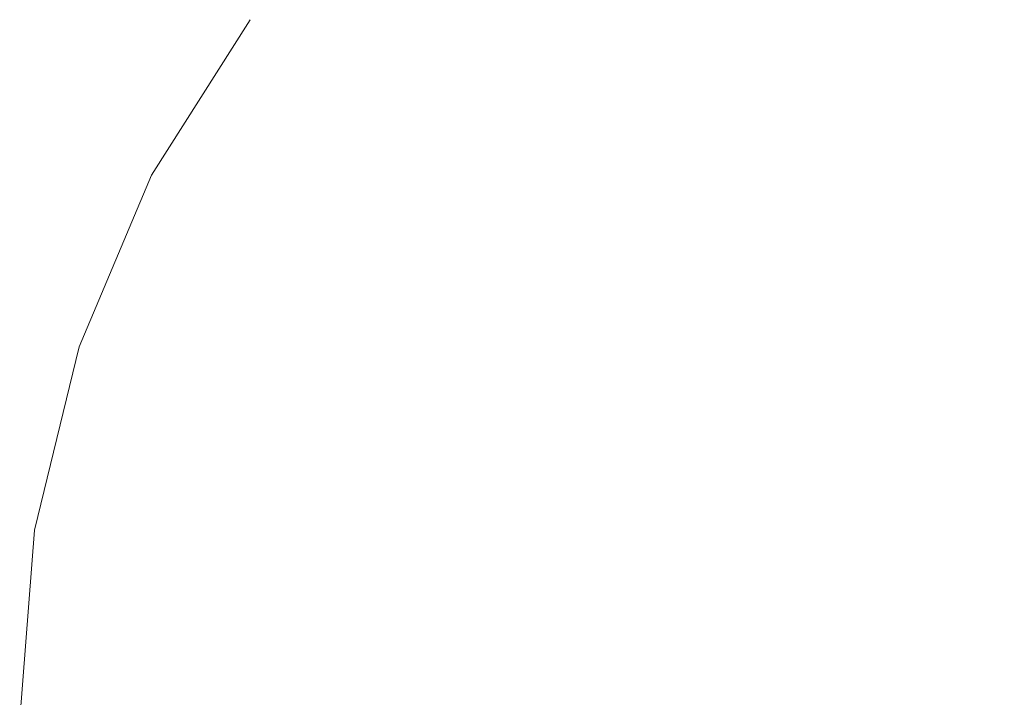
# Model space of a CAD drawing. Units: millimetres. Extents: x -12705 to -2493, y -147 to 2172.
# Drawn here: x -11906 to -11895, y 605 to 612 of the extents above; entities that cross this region are included whole.
import ezdxf

# ---------------------------------------------------------------- set-up
doc = ezdxf.new("R2010")
doc.units = ezdxf.units.MM
doc.header["$MEASUREMENT"] = 0
doc.linetypes.add('Wipeout_Contour', pattern=[1000, 0, -1000])
doc.layers.add('SA - VIIMISTLUS - põrand', color=7, linetype='Continuous')
doc.layers.add('SA - VIIMISTLUS - põrand_Pen_No__2', color=8, linetype='Continuous', lineweight=13)

msp = doc.modelspace()

# ---------------------------------------------------------------- wipeouts: each hides what was drawn before it
at = {"color": 254, "linetype": 'Wipeout_Contour', "lineweight": 0, "ltscale": 47679.590092}
msp.add_wipeout([(-11904.826, 606.527), (-11904.981, 604.443), (-11904.181, 604.443), (-11904.038, 606.527)], dxfattribs=at).dxf.layer = 'SA - VIIMISTLUS - põrand'
at = {"color": 254, "linetype": 'Wipeout_Contour', "lineweight": 0, "ltscale": 47671.046277}
msp.add_wipeout([(-11903.095, 604.443), (-11901.756, 604.443), (-11901.65, 606.527), (-11902.968, 606.527)], dxfattribs=at).dxf.layer = 'SA - VIIMISTLUS - põrand'

# ---------------------------------------------------------------- next in the draw order: wipeouts: each hides what was drawn before it
at = {"color": 254, "linetype": 'Wipeout_Contour', "lineweight": 0, "ltscale": 47678.84335}
msp.add_wipeout([(-11904.826, 606.527), (-11904.038, 606.527), (-11903.613, 608.547), (-11904.365, 608.547)], dxfattribs=at).dxf.layer = 'SA - VIIMISTLUS - põrand'
at = {"color": 254, "linetype": 'Wipeout_Contour', "lineweight": 0, "ltscale": 47665.318658}
msp.add_wipeout([(-11901.756, 604.443), (-11900.205, 604.443), (-11900.122, 606.527), (-11901.65, 606.527)], dxfattribs=at).dxf.layer = 'SA - VIIMISTLUS - põrand'

# ---------------------------------------------------------------- next in the draw order: wipeouts: each hides what was drawn before it
at = {"color": 254, "linetype": 'Wipeout_Contour', "lineweight": 0, "ltscale": 47665.013873}
msp.add_wipeout([(-11901.65, 606.527), (-11900.122, 606.527), (-11899.877, 608.547), (-11901.335, 608.547)], dxfattribs=at).dxf.layer = 'SA - VIIMISTLUS - põrand'
at = {"color": 254, "linetype": 'Wipeout_Contour', "lineweight": 0, "ltscale": 47682.146141}
msp.add_wipeout([(-11905.308, 606.527), (-11905.471, 604.443), (-11904.981, 604.443), (-11904.826, 606.527)], dxfattribs=at).dxf.layer = 'SA - VIIMISTLUS - põrand'
at = {"color": 254, "linetype": 'Wipeout_Contour', "lineweight": 0, "ltscale": 47675.852144}
msp.add_wipeout([(-11904.038, 606.527), (-11904.181, 604.443), (-11903.095, 604.443), (-11902.968, 606.527)], dxfattribs=at).dxf.layer = 'SA - VIIMISTLUS - põrand'

# ---------------------------------------------------------------- next in the draw order: wipeouts: each hides what was drawn before it
at = {"color": 254, "linetype": 'Wipeout_Contour', "lineweight": 0, "ltscale": 47681.316695}
msp.add_wipeout([(-11904.826, 608.547), (-11905.308, 606.527), (-11904.826, 606.527), (-11904.365, 608.547)], dxfattribs=at).dxf.layer = 'SA - VIIMISTLUS - põrand'
at = {"color": 254, "linetype": 'Wipeout_Contour', "lineweight": 0, "ltscale": 47675.222443}
msp.add_wipeout([(-11904.038, 606.527), (-11902.968, 606.527), (-11902.593, 608.547), (-11903.613, 608.547)], dxfattribs=at).dxf.layer = 'SA - VIIMISTLUS - põrand'
at = {"color": 254, "linetype": 'Wipeout_Contour', "lineweight": 0, "ltscale": 47658.843387}
msp.add_wipeout([(-11900.122, 606.527), (-11900.205, 604.443), (-11898.489, 604.443), (-11898.433, 606.527)], dxfattribs=at).dxf.layer = 'SA - VIIMISTLUS - põrand'

# ---------------------------------------------------------------- next in the draw order: wipeouts: each hides what was drawn before it
at = {"color": 254, "linetype": 'Wipeout_Contour', "lineweight": 0, "ltscale": 35762.088712}
msp.add_wipeout([(-11904.981, 608.547), (-11905.471, 606.527), (-11904.826, 608.547)], dxfattribs=at).dxf.layer = 'SA - VIIMISTLUS - põrand'
at = {"color": 254, "linetype": 'Wipeout_Contour', "lineweight": 0, "ltscale": 47670.565251}
msp.add_wipeout([(-11902.968, 606.527), (-11901.65, 606.527), (-11901.335, 608.547), (-11902.593, 608.547)], dxfattribs=at).dxf.layer = 'SA - VIIMISTLUS - põrand'
at = {"color": 254, "linetype": 'Wipeout_Contour', "lineweight": 0, "ltscale": 47658.737327}
msp.add_wipeout([(-11899.877, 608.547), (-11900.122, 606.527), (-11898.433, 606.527), (-11898.265, 608.547)], dxfattribs=at).dxf.layer = 'SA - VIIMISTLUS - põrand'

# ---------------------------------------------------------------- next in the draw order: linework, layer by layer
at = {"layer": 'SA - VIIMISTLUS - põrand_Pen_No__2', "color": 8, "linetype": 'Continuous', "lineweight": 13}
msp.add_line((-11905.471, 606.527), (-11905.636, 604.443), dxfattribs=at)

# ---------------------------------------------------------------- next in the draw order: wipeouts: each hides what was drawn before it
at = {"color": 254, "linetype": 'Wipeout_Contour', "lineweight": 0, "ltscale": 47673.534491}
msp.add_wipeout([(-11903.613, 608.547), (-11902.593, 608.547), (-11901.98, 610.443), (-11902.92, 610.443)], dxfattribs=at).dxf.layer = 'SA - VIIMISTLUS - põrand'
at = {"color": 254, "linetype": 'Wipeout_Contour', "lineweight": 0, "ltscale": 47671.046277}
msp.add_wipeout([(-11903.095, 604.443), (-11901.756, 604.443), (-11901.65, 606.527), (-11902.968, 606.527)], dxfattribs=at).dxf.layer = 'SA - VIIMISTLUS - põrand'
at = {"color": 254, "linetype": 'Wipeout_Contour', "lineweight": 0, "ltscale": 47651.81725}
msp.add_wipeout([(-11898.433, 606.527), (-11898.489, 604.443), (-11896.66, 604.443), (-11896.632, 606.527)], dxfattribs=at).dxf.layer = 'SA - VIIMISTLUS - põrand'

# ---------------------------------------------------------------- next in the draw order: wipeouts: each hides what was drawn before it
at = {"color": 254, "linetype": 'Wipeout_Contour', "lineweight": 0, "ltscale": 47670.842261}
msp.add_wipeout([(-11901.98, 612.156), (-11902.92, 610.443), (-11901.98, 610.443), (-11901.148, 612.156)], dxfattribs=at).dxf.layer = 'SA - VIIMISTLUS - põrand'
at = {"color": 254, "linetype": 'Wipeout_Contour', "lineweight": 0, "ltscale": 47679.243181}
msp.add_wipeout([(-11904.826, 608.547), (-11904.365, 608.547), (-11903.613, 610.443), (-11904.038, 610.443)], dxfattribs=at).dxf.layer = 'SA - VIIMISTLUS - põrand'
at = {"color": 254, "linetype": 'Wipeout_Contour', "lineweight": 0, "ltscale": 47665.318658}
msp.add_wipeout([(-11901.756, 604.443), (-11900.205, 604.443), (-11900.122, 606.527), (-11901.65, 606.527)], dxfattribs=at).dxf.layer = 'SA - VIIMISTLUS - põrand'

# ---------------------------------------------------------------- next in the draw order: wipeouts: each hides what was drawn before it
at = {"color": 254, "linetype": 'Wipeout_Contour', "lineweight": 0, "ltscale": 35760.398939}
msp.add_wipeout([(-11904.181, 610.443), (-11904.981, 608.547), (-11904.038, 610.443)], dxfattribs=at).dxf.layer = 'SA - VIIMISTLUS - põrand'
at = {"color": 254, "linetype": 'Wipeout_Contour', "lineweight": 0, "ltscale": 47669.168568}
msp.add_wipeout([(-11901.98, 610.443), (-11902.593, 608.547), (-11901.335, 608.547), (-11900.821, 610.443)], dxfattribs=at).dxf.layer = 'SA - VIIMISTLUS - põrand'

# ---------------------------------------------------------------- next in the draw order: linework, layer by layer
at = {"layer": 'SA - VIIMISTLUS - põrand_Pen_No__2', "color": 8, "linetype": 'Continuous', "lineweight": 13}
msp.add_line((-11904.981, 608.547), (-11905.471, 606.527), dxfattribs=at)

# ---------------------------------------------------------------- next in the draw order: wipeouts: each hides what was drawn before it
at = {"color": 254, "linetype": 'Wipeout_Contour', "lineweight": 0, "ltscale": 35757.767274}
msp.add_wipeout([(-11903.095, 612.156), (-11904.181, 610.443), (-11902.968, 612.156)], dxfattribs=at).dxf.layer = 'SA - VIIMISTLUS - põrand'
at = {"color": 254, "linetype": 'Wipeout_Contour', "lineweight": 0, "ltscale": 47666.90099}
msp.add_wipeout([(-11901.148, 612.156), (-11901.98, 610.443), (-11900.821, 610.443), (-11900.122, 612.156)], dxfattribs=at).dxf.layer = 'SA - VIIMISTLUS - põrand'

# ---------------------------------------------------------------- next in the draw order: wipeouts: each hides what was drawn before it
at = {"color": 254, "linetype": 'Wipeout_Contour', "lineweight": 0, "ltscale": 47676.927587}
msp.add_wipeout([(-11904.365, 608.547), (-11903.613, 608.547), (-11902.92, 610.443), (-11903.613, 610.443)], dxfattribs=at).dxf.layer = 'SA - VIIMISTLUS - põrand'
at = {"color": 254, "linetype": 'Wipeout_Contour', "lineweight": 0, "ltscale": 47663.963385}
msp.add_wipeout([(-11900.821, 610.443), (-11901.335, 608.547), (-11899.877, 608.547), (-11899.477, 610.443)], dxfattribs=at).dxf.layer = 'SA - VIIMISTLUS - põrand'
at = {"color": 254, "linetype": 'Wipeout_Contour', "lineweight": 0, "ltscale": 47679.590092}
msp.add_wipeout([(-11904.826, 606.527), (-11904.981, 604.443), (-11904.181, 604.443), (-11904.038, 606.527)], dxfattribs=at).dxf.layer = 'SA - VIIMISTLUS - põrand'

# ---------------------------------------------------------------- next in the draw order: linework, layer by layer
at = {"layer": 'SA - VIIMISTLUS - põrand_Pen_No__2', "color": 8, "linetype": 'Continuous', "lineweight": 13}
msp.add_line((-11904.181, 610.443), (-11904.981, 608.547), dxfattribs=at)

# ---------------------------------------------------------------- next in the draw order: wipeouts: each hides what was drawn before it
at = {"color": 254, "linetype": 'Wipeout_Contour', "lineweight": 0, "ltscale": 47673.904149}
msp.add_wipeout([(-11903.613, 610.443), (-11902.92, 610.443), (-11901.98, 612.156), (-11902.593, 612.156)], dxfattribs=at).dxf.layer = 'SA - VIIMISTLUS - põrand'
at = {"color": 254, "linetype": 'Wipeout_Contour', "lineweight": 0, "ltscale": 47662.201247}
msp.add_wipeout([(-11900.122, 612.156), (-11900.821, 610.443), (-11899.477, 610.443), (-11898.934, 612.156)], dxfattribs=at).dxf.layer = 'SA - VIIMISTLUS - põrand'

# ---------------------------------------------------------------- next in the draw order: wipeouts: each hides what was drawn before it
at = {"color": 254, "linetype": 'Wipeout_Contour', "lineweight": 0, "ltscale": 47675.991947}
msp.add_wipeout([(-11902.968, 612.156), (-11904.038, 610.443), (-11903.613, 610.443), (-11902.593, 612.156)], dxfattribs=at).dxf.layer = 'SA - VIIMISTLUS - põrand'
at = {"color": 254, "linetype": 'Wipeout_Contour', "lineweight": 0, "ltscale": 47658.077726}
msp.add_wipeout([(-11899.477, 610.443), (-11899.877, 608.547), (-11898.265, 608.547), (-11897.991, 610.443)], dxfattribs=at).dxf.layer = 'SA - VIIMISTLUS - põrand'
at = {"color": 254, "linetype": 'Wipeout_Contour', "lineweight": 0, "ltscale": 47678.84335}
msp.add_wipeout([(-11904.826, 606.527), (-11904.038, 606.527), (-11903.613, 608.547), (-11904.365, 608.547)], dxfattribs=at).dxf.layer = 'SA - VIIMISTLUS - põrand'

# ---------------------------------------------------------------- next in the draw order: linework, layer by layer
at = {"layer": 'SA - VIIMISTLUS - põrand_Pen_No__2', "color": 8, "linetype": 'Continuous', "lineweight": 13}
msp.add_line((-11903.095, 612.156), (-11904.181, 610.443), dxfattribs=at)

# ---------------------------------------------------------------- next in the draw order: wipeouts: each hides what was drawn before it
at = {"color": 254, "linetype": 'Wipeout_Contour', "lineweight": 0, "ltscale": 47656.886792}
msp.add_wipeout([(-11898.934, 612.156), (-11899.477, 610.443), (-11897.991, 610.443), (-11897.62, 612.156)], dxfattribs=at).dxf.layer = 'SA - VIIMISTLUS - põrand'
at = {"color": 254, "linetype": 'Wipeout_Contour', "lineweight": 0, "ltscale": 47665.013873}
msp.add_wipeout([(-11901.65, 606.527), (-11900.122, 606.527), (-11899.877, 608.547), (-11901.335, 608.547)], dxfattribs=at).dxf.layer = 'SA - VIIMISTLUS - põrand'
at = {"color": 254, "linetype": 'Wipeout_Contour', "lineweight": 0, "ltscale": 47651.926558}
msp.add_wipeout([(-11898.433, 606.527), (-11896.632, 606.527), (-11896.547, 608.547), (-11898.265, 608.547)], dxfattribs=at).dxf.layer = 'SA - VIIMISTLUS - põrand'
at = {"color": 254, "linetype": 'Wipeout_Contour', "lineweight": 0, "ltscale": 47682.146141}
msp.add_wipeout([(-11905.308, 606.527), (-11905.471, 604.443), (-11904.981, 604.443), (-11904.826, 606.527)], dxfattribs=at).dxf.layer = 'SA - VIIMISTLUS - põrand'
at = {"color": 254, "linetype": 'Wipeout_Contour', "lineweight": 0, "ltscale": 47675.852144}
msp.add_wipeout([(-11904.038, 606.527), (-11904.181, 604.443), (-11903.095, 604.443), (-11902.968, 606.527)], dxfattribs=at).dxf.layer = 'SA - VIIMISTLUS - põrand'

# ---------------------------------------------------------------- next in the draw order: wipeouts: each hides what was drawn before it
at = {"color": 254, "linetype": 'Wipeout_Contour', "lineweight": 0, "ltscale": 47651.690946}
msp.add_wipeout([(-11898.265, 608.547), (-11896.547, 608.547), (-11896.408, 610.443), (-11897.991, 610.443)], dxfattribs=at).dxf.layer = 'SA - VIIMISTLUS - põrand'
at = {"color": 254, "linetype": 'Wipeout_Contour', "lineweight": 0, "ltscale": 47681.316695}
msp.add_wipeout([(-11904.826, 608.547), (-11905.308, 606.527), (-11904.826, 606.527), (-11904.365, 608.547)], dxfattribs=at).dxf.layer = 'SA - VIIMISTLUS - põrand'
at = {"color": 254, "linetype": 'Wipeout_Contour', "lineweight": 0, "ltscale": 47675.222443}
msp.add_wipeout([(-11904.038, 606.527), (-11902.968, 606.527), (-11902.593, 608.547), (-11903.613, 608.547)], dxfattribs=at).dxf.layer = 'SA - VIIMISTLUS - põrand'
at = {"color": 254, "linetype": 'Wipeout_Contour', "lineweight": 0, "ltscale": 47658.843387}
msp.add_wipeout([(-11900.122, 606.527), (-11900.205, 604.443), (-11898.489, 604.443), (-11898.433, 606.527)], dxfattribs=at).dxf.layer = 'SA - VIIMISTLUS - põrand'
at = {"color": 254, "linetype": 'Wipeout_Contour', "lineweight": 0, "ltscale": 47644.45375}
msp.add_wipeout([(-11896.632, 606.527), (-11896.66, 604.443), (-11894.774, 604.443), (-11894.774, 606.527)], dxfattribs=at).dxf.layer = 'SA - VIIMISTLUS - põrand'

# ---------------------------------------------------------------- next in the draw order: wipeouts: each hides what was drawn before it
at = {"color": 254, "linetype": 'Wipeout_Contour', "lineweight": 0, "ltscale": 47651.120059}
msp.add_wipeout([(-11897.991, 610.443), (-11896.408, 610.443), (-11896.219, 612.156), (-11897.62, 612.156)], dxfattribs=at).dxf.layer = 'SA - VIIMISTLUS - põrand'
at = {"color": 254, "linetype": 'Wipeout_Contour', "lineweight": 0, "ltscale": 35762.088712}
msp.add_wipeout([(-11904.981, 608.547), (-11905.471, 606.527), (-11904.826, 608.547)], dxfattribs=at).dxf.layer = 'SA - VIIMISTLUS - põrand'
at = {"color": 254, "linetype": 'Wipeout_Contour', "lineweight": 0, "ltscale": 47670.565251}
msp.add_wipeout([(-11902.968, 606.527), (-11901.65, 606.527), (-11901.335, 608.547), (-11902.593, 608.547)], dxfattribs=at).dxf.layer = 'SA - VIIMISTLUS - põrand'
at = {"color": 254, "linetype": 'Wipeout_Contour', "lineweight": 0, "ltscale": 47658.737327}
msp.add_wipeout([(-11899.877, 608.547), (-11900.122, 606.527), (-11898.433, 606.527), (-11898.265, 608.547)], dxfattribs=at).dxf.layer = 'SA - VIIMISTLUS - põrand'
at = {"color": 254, "linetype": 'Wipeout_Contour', "lineweight": 0, "ltscale": 47644.788726}
msp.add_wipeout([(-11896.632, 606.527), (-11894.774, 606.527), (-11894.774, 608.547), (-11896.547, 608.547)], dxfattribs=at).dxf.layer = 'SA - VIIMISTLUS - põrand'

# ---------------------------------------------------------------- next in the draw order: linework, layer by layer
at = {"layer": 'SA - VIIMISTLUS - põrand_Pen_No__2', "color": 8, "linetype": 'Continuous', "lineweight": 13}
msp.add_line((-11905.471, 606.527), (-11905.636, 604.443), dxfattribs=at)

# ---------------------------------------------------------------- next in the draw order: wipeouts: each hides what was drawn before it
at = {"color": 254, "linetype": 'Wipeout_Contour', "lineweight": 0, "ltscale": 47673.534491}
msp.add_wipeout([(-11903.613, 608.547), (-11902.593, 608.547), (-11901.98, 610.443), (-11902.92, 610.443)], dxfattribs=at).dxf.layer = 'SA - VIIMISTLUS - põrand'
at = {"color": 254, "linetype": 'Wipeout_Contour', "lineweight": 0, "ltscale": 47644.997619}
msp.add_wipeout([(-11896.408, 610.443), (-11896.547, 608.547), (-11894.774, 608.547), (-11894.774, 610.443)], dxfattribs=at).dxf.layer = 'SA - VIIMISTLUS - põrand'
at = {"color": 254, "linetype": 'Wipeout_Contour', "lineweight": 0, "ltscale": 47651.81725}
msp.add_wipeout([(-11898.433, 606.527), (-11898.489, 604.443), (-11896.66, 604.443), (-11896.632, 606.527)], dxfattribs=at).dxf.layer = 'SA - VIIMISTLUS - põrand'

# ---------------------------------------------------------------- next in the draw order: wipeouts: each hides what was drawn before it
at = {"color": 254, "linetype": 'Wipeout_Contour', "lineweight": 0, "ltscale": 47670.842261}
msp.add_wipeout([(-11901.98, 612.156), (-11902.92, 610.443), (-11901.98, 610.443), (-11901.148, 612.156)], dxfattribs=at).dxf.layer = 'SA - VIIMISTLUS - põrand'
at = {"color": 254, "linetype": 'Wipeout_Contour', "lineweight": 0, "ltscale": 47645.077423}
msp.add_wipeout([(-11896.408, 610.443), (-11894.774, 610.443), (-11894.774, 612.156), (-11896.219, 612.156)], dxfattribs=at).dxf.layer = 'SA - VIIMISTLUS - põrand'
at = {"color": 254, "linetype": 'Wipeout_Contour', "lineweight": 0, "ltscale": 47679.243181}
msp.add_wipeout([(-11904.826, 608.547), (-11904.365, 608.547), (-11903.613, 610.443), (-11904.038, 610.443)], dxfattribs=at).dxf.layer = 'SA - VIIMISTLUS - põrand'

# ---------------------------------------------------------------- next in the draw order: wipeouts: each hides what was drawn before it
at = {"color": 254, "linetype": 'Wipeout_Contour', "lineweight": 0, "ltscale": 35760.398939}
msp.add_wipeout([(-11904.181, 610.443), (-11904.981, 608.547), (-11904.038, 610.443)], dxfattribs=at).dxf.layer = 'SA - VIIMISTLUS - põrand'
at = {"color": 254, "linetype": 'Wipeout_Contour', "lineweight": 0, "ltscale": 47669.168568}
msp.add_wipeout([(-11901.98, 610.443), (-11902.593, 608.547), (-11901.335, 608.547), (-11900.821, 610.443)], dxfattribs=at).dxf.layer = 'SA - VIIMISTLUS - põrand'

# ---------------------------------------------------------------- next in the draw order: linework, layer by layer
at = {"layer": 'SA - VIIMISTLUS - põrand_Pen_No__2', "color": 8, "linetype": 'Continuous', "lineweight": 13}
msp.add_line((-11904.981, 608.547), (-11905.471, 606.527), dxfattribs=at)

# ---------------------------------------------------------------- next in the draw order: wipeouts: each hides what was drawn before it
at = {"color": 254, "linetype": 'Wipeout_Contour', "lineweight": 0, "ltscale": 35757.767274}
msp.add_wipeout([(-11903.095, 612.156), (-11904.181, 610.443), (-11902.968, 612.156)], dxfattribs=at).dxf.layer = 'SA - VIIMISTLUS - põrand'
at = {"color": 254, "linetype": 'Wipeout_Contour', "lineweight": 0, "ltscale": 47666.90099}
msp.add_wipeout([(-11901.148, 612.156), (-11901.98, 610.443), (-11900.821, 610.443), (-11900.122, 612.156)], dxfattribs=at).dxf.layer = 'SA - VIIMISTLUS - põrand'

# ---------------------------------------------------------------- next in the draw order: wipeouts: each hides what was drawn before it
at = {"color": 254, "linetype": 'Wipeout_Contour', "lineweight": 0, "ltscale": 47676.927587}
msp.add_wipeout([(-11904.365, 608.547), (-11903.613, 608.547), (-11902.92, 610.443), (-11903.613, 610.443)], dxfattribs=at).dxf.layer = 'SA - VIIMISTLUS - põrand'
at = {"color": 254, "linetype": 'Wipeout_Contour', "lineweight": 0, "ltscale": 47663.963385}
msp.add_wipeout([(-11900.821, 610.443), (-11901.335, 608.547), (-11899.877, 608.547), (-11899.477, 610.443)], dxfattribs=at).dxf.layer = 'SA - VIIMISTLUS - põrand'

# ---------------------------------------------------------------- next in the draw order: linework, layer by layer
at = {"layer": 'SA - VIIMISTLUS - põrand_Pen_No__2', "color": 8, "linetype": 'Continuous', "lineweight": 13}
msp.add_line((-11904.181, 610.443), (-11904.981, 608.547), dxfattribs=at)

# ---------------------------------------------------------------- next in the draw order: wipeouts: each hides what was drawn before it
at = {"color": 254, "linetype": 'Wipeout_Contour', "lineweight": 0, "ltscale": 47673.904149}
msp.add_wipeout([(-11903.613, 610.443), (-11902.92, 610.443), (-11901.98, 612.156), (-11902.593, 612.156)], dxfattribs=at).dxf.layer = 'SA - VIIMISTLUS - põrand'
at = {"color": 254, "linetype": 'Wipeout_Contour', "lineweight": 0, "ltscale": 47662.201247}
msp.add_wipeout([(-11900.122, 612.156), (-11900.821, 610.443), (-11899.477, 610.443), (-11898.934, 612.156)], dxfattribs=at).dxf.layer = 'SA - VIIMISTLUS - põrand'

# ---------------------------------------------------------------- next in the draw order: wipeouts: each hides what was drawn before it
at = {"color": 254, "linetype": 'Wipeout_Contour', "lineweight": 0, "ltscale": 47675.991947}
msp.add_wipeout([(-11902.968, 612.156), (-11904.038, 610.443), (-11903.613, 610.443), (-11902.593, 612.156)], dxfattribs=at).dxf.layer = 'SA - VIIMISTLUS - põrand'
at = {"color": 254, "linetype": 'Wipeout_Contour', "lineweight": 0, "ltscale": 47658.077726}
msp.add_wipeout([(-11899.477, 610.443), (-11899.877, 608.547), (-11898.265, 608.547), (-11897.991, 610.443)], dxfattribs=at).dxf.layer = 'SA - VIIMISTLUS - põrand'

# ---------------------------------------------------------------- next in the draw order: linework, layer by layer
at = {"layer": 'SA - VIIMISTLUS - põrand_Pen_No__2', "color": 8, "linetype": 'Continuous', "lineweight": 13}
msp.add_line((-11903.095, 612.156), (-11904.181, 610.443), dxfattribs=at)

# ---------------------------------------------------------------- next in the draw order: wipeouts: each hides what was drawn before it
at = {"color": 254, "linetype": 'Wipeout_Contour', "lineweight": 0, "ltscale": 47656.886792}
msp.add_wipeout([(-11898.934, 612.156), (-11899.477, 610.443), (-11897.991, 610.443), (-11897.62, 612.156)], dxfattribs=at).dxf.layer = 'SA - VIIMISTLUS - põrand'
at = {"color": 254, "linetype": 'Wipeout_Contour', "lineweight": 0, "ltscale": 47651.926558}
msp.add_wipeout([(-11898.433, 606.527), (-11896.632, 606.527), (-11896.547, 608.547), (-11898.265, 608.547)], dxfattribs=at).dxf.layer = 'SA - VIIMISTLUS - põrand'

# ---------------------------------------------------------------- next in the draw order: wipeouts: each hides what was drawn before it
at = {"color": 254, "linetype": 'Wipeout_Contour', "lineweight": 0, "ltscale": 47651.690946}
msp.add_wipeout([(-11898.265, 608.547), (-11896.547, 608.547), (-11896.408, 610.443), (-11897.991, 610.443)], dxfattribs=at).dxf.layer = 'SA - VIIMISTLUS - põrand'
at = {"color": 254, "linetype": 'Wipeout_Contour', "lineweight": 0, "ltscale": 47644.45375}
msp.add_wipeout([(-11896.632, 606.527), (-11896.66, 604.443), (-11894.774, 604.443), (-11894.774, 606.527)], dxfattribs=at).dxf.layer = 'SA - VIIMISTLUS - põrand'

# ---------------------------------------------------------------- next in the draw order: wipeouts: each hides what was drawn before it
at = {"color": 254, "linetype": 'Wipeout_Contour', "lineweight": 0, "ltscale": 47651.120059}
msp.add_wipeout([(-11897.991, 610.443), (-11896.408, 610.443), (-11896.219, 612.156), (-11897.62, 612.156)], dxfattribs=at).dxf.layer = 'SA - VIIMISTLUS - põrand'
at = {"color": 254, "linetype": 'Wipeout_Contour', "lineweight": 0, "ltscale": 47644.788726}
msp.add_wipeout([(-11896.632, 606.527), (-11894.774, 606.527), (-11894.774, 608.547), (-11896.547, 608.547)], dxfattribs=at).dxf.layer = 'SA - VIIMISTLUS - põrand'

# ---------------------------------------------------------------- next in the draw order: wipeouts: each hides what was drawn before it
at = {"color": 254, "linetype": 'Wipeout_Contour', "lineweight": 0, "ltscale": 47644.997619}
msp.add_wipeout([(-11896.408, 610.443), (-11896.547, 608.547), (-11894.774, 608.547), (-11894.774, 610.443)], dxfattribs=at).dxf.layer = 'SA - VIIMISTLUS - põrand'

# ---------------------------------------------------------------- next in the draw order: wipeouts: each hides what was drawn before it
at = {"color": 254, "linetype": 'Wipeout_Contour', "lineweight": 0, "ltscale": 47645.077423}
msp.add_wipeout([(-11896.408, 610.443), (-11894.774, 610.443), (-11894.774, 612.156), (-11896.219, 612.156)], dxfattribs=at).dxf.layer = 'SA - VIIMISTLUS - põrand'

doc.saveas('drawing.dxf')
